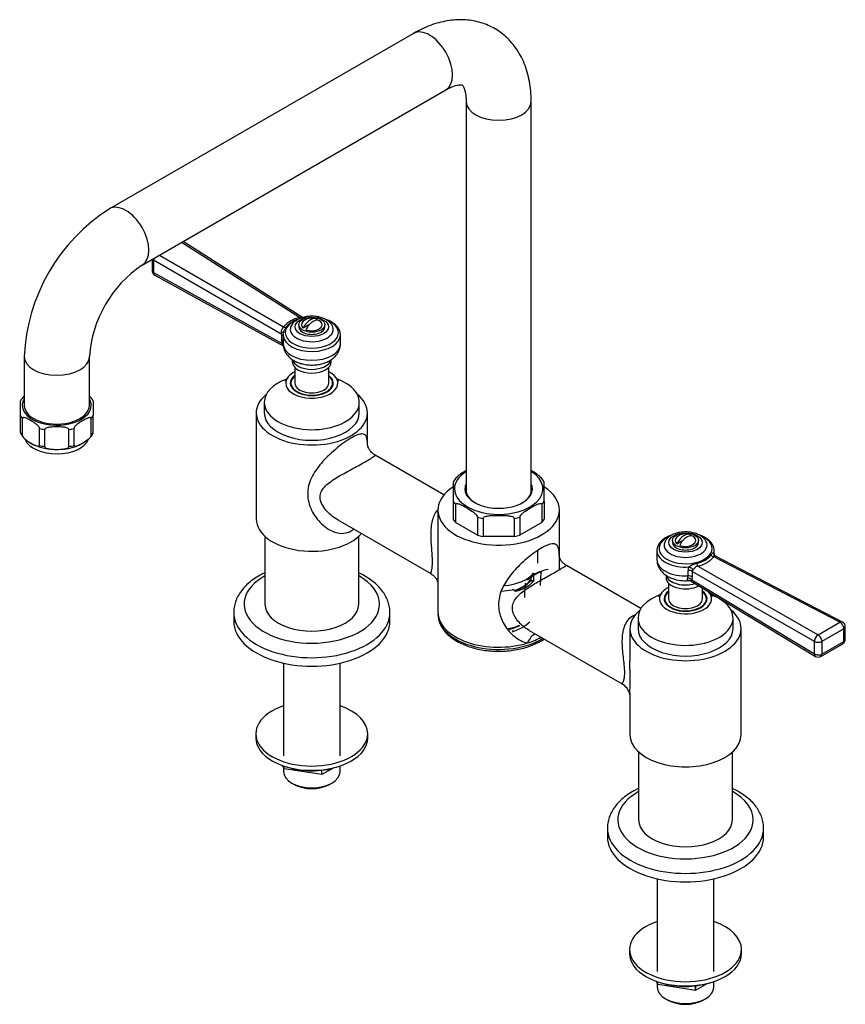
# Model space of a CAD drawing. Units: millimetres. Extents: x -342 to 1547, y 0 to 1181.
# Drawn here: x -342 to -25, y 6 to 385 of the extents above; entities that cross this region are included whole.
import ezdxf

# ---------------------------------------------------------------- set-up
doc = ezdxf.new("R2010")
doc.units = ezdxf.units.MM
for name, color, linetype in [('25642', 7, 'Continuous'), ('46425', 7, 'Continuous'), ('52442', 7, 'Continuous'), ('52443', 7, 'Continuous'), ('55139', 7, 'Continuous'), ('55292', 7, 'Continuous'), ('7155', 7, 'Continuous'), ('74968', 7, 'Continuous'), ('74971', 7, 'Continuous'), ('75142', 7, 'Continuous'), ('75151', 7, 'Continuous'), ('75153', 7, 'Continuous'), ('75305', 7, 'Continuous'), ('75353', 7, 'Continuous'), ('9619', 7, 'Continuous'), ('Défaut', 7, 'Continuous')]:
    doc.layers.add(name, color=color, linetype=linetype)

# ---------------------------------------------------------------- blocks, each defined once
blk = doc.blocks.new('SE2')
at = {"layer": '25642', "color": 7, "linetype": 'Continuous'}
for centre, start_param, end_param in [((-229.8, 244.29), 6.090137, 6.283185), ((-229.8, 244.29), 3.141593, 3.334641), ((-86.26, 161.42), 6.090137, 6.283185), ((-86.26, 161.42), 3.141593, 3.334641)]:
    blk.add_ellipse(centre, major_axis=(-8.15, 0), ratio=0.57735, start_param=start_param, end_param=end_param, dxfattribs=at)
at = {"layer": '46425', "color": 7, "linetype": 'Continuous'}
for p, q in [((-227.56, 269.47), (-227.83, 269.32)), ((-234.8, 267.56), (-234.8, 266.74)), ((-230.72, 267.64), (-233.11, 266.26)), ((-224.8, 266.74), (-224.8, 267.56)), ((-84.28, 186.44), (-84.01, 186.6)), ((-91.26, 184.69), (-91.26, 183.87)), ((-89.57, 183.39), (-87.18, 184.77)), ((-81.26, 183.87), (-81.26, 184.69))]:
    blk.add_line(p, q, dxfattribs=at)
for centre in [(-229.8, 265.11), (-86.26, 182.24)]:
    blk.add_arc(centre, 5, 70.586, 132.7057, dxfattribs=at)
for centre in [(-229.8, 267.56), (-86.26, 184.69)]:
    blk.add_ellipse(centre, major_axis=(-5, 0), ratio=0.57735, dxfattribs=at)
for centre, major_axis, start_param, end_param in [((-229.8, 267.56), (4, 0), 2.582603, 3.738374), ((-230.33, 265.42), (-2.47, -4.28), 3.008306, 4.845676), ((-229.27, 264.81), (-2.47, -4.28), 3.008306, 4.845676), ((-229.8, 267.56), (-4, 0), 0.974015, 3.738374), ((-229.8, 266.74), (-5, 0), 0, 3.141593), ((-86.26, 184.69), (4, 0), 2.582603, 3.738374), ((-86.79, 182.54), (-2.47, -4.28), 3.008306, 4.845676), ((-85.73, 181.93), (-2.47, -4.28), 3.008306, 4.845676), ((-86.26, 184.69), (-4, 0), 0.974015, 3.738374), ((-86.26, 183.87), (-5, 0), 0, 3.141593)]:
    blk.add_ellipse(centre, major_axis=major_axis, ratio=0.57735, start_param=start_param, end_param=end_param, dxfattribs=at)
at = {"layer": '52442', "color": 7, "linetype": 'Continuous'}
for p, q in [((-145.03, 171.33), (-145.03, 171.59)), ((-150.25, 151.91), (-149.88, 152.13))]:
    blk.add_line(p, q, dxfattribs=at)
for start, end in [(289.756, 290.5038), (290.6494, 294.8553)]:
    blk.add_arc((-154.34, 161.7), 10.58, start, end, dxfattribs=at)
for centre, major_axis, start_param, end_param in [((-158.03, 172.16), (-13, 0), 2.046518, 2.451331), ((-158.03, 172.16), (-13, 0), 2.487085, 2.792771), ((-158.03, 158.04), (-13, 0), 1.821435, 2.173969), ((-158.03, 156.4), (-11, 0), 1.896291, 2.356194)]:
    blk.add_ellipse(centre, major_axis=major_axis, ratio=0.57735, start_param=start_param, end_param=end_param, dxfattribs=at)
at = {"layer": '52443', "color": 7, "linetype": 'Continuous'}
blk.add_line((-143.03, 175.91), (-143.03, 180.82), dxfattribs=at)
blk.add_ellipse((-158.03, 175.91), major_axis=(-15, 0), ratio=0.57735, start_param=1.707533, end_param=2.695372, dxfattribs=at)
at = {"layer": '55139', "color": 7, "linetype": 'Continuous'}
for p, q in [((-234.52, 270.28), (-279.86, 299.18)), ((-233.4, 270.3), (-279.25, 299.53)), ((-291.17, 292.65), (-291.17, 288.4)), ((-290.55, 292.42), (-290.55, 287.57)), ((-241.37, 263.83), (-290.55, 292.42)), ((-288.24, 294.35), (-240.7, 266.71)), ((-290.55, 287.57), (-241.2, 260.39)), ((-290.13, 286.65), (-240.75, 259.45)), ((-241.37, 261.74), (-241.37, 263.83)), ((-241.2, 260.39), (-241.37, 261.74)), ((-240.8, 263.65), (-240.8, 260.24)), ((-218.8, 260.24), (-218.8, 263.65)), ((-237.3, 254.2), (-237.3, 253.27)), ((-222.3, 253.27), (-222.3, 254.2)), ((-97.26, 180.78), (-97.26, 177.36)), ((-26.94, 153.21), (-75.37, 178.39)), ((-75.26, 179.34), (-75.26, 180.78)), ((-25.98, 153.33), (-74.72, 178.67)), ((-81.55, 174.82), (-35.35, 148.35)), ((-93.76, 171.3), (-93.76, 170.4)), ((-85.43, 170.25), (-85.29, 171.04)), ((-85.29, 171.04), (-85.29, 173.13)), ((-83.67, 170.68), (-83.83, 169.54)), ((-36.76, 145.9), (-83.67, 172.78)), ((-83.67, 172.78), (-83.67, 170.68)), ((-84.14, 169.06), (-36.35, 140.13)), ((-83.83, 169.54), (-36.76, 141.04)), ((-35.35, 148.35), (-26.94, 153.21)), ((-24.9, 146.7), (-24.9, 151.55)), ((-25.48, 150.74), (-33.9, 145.88)), ((-25.48, 145.88), (-25.48, 150.74)), ((-36.76, 141.04), (-36.76, 145.9)), ((-34.32, 140.11), (-25.9, 144.97)), ((-33.9, 145.88), (-33.9, 141.02)), ((-33.9, 141.02), (-25.48, 145.88))]:
    blk.add_line(p, q, dxfattribs=at)
for centre, radius, start, end in [((-289.17, 288.4), 2, 180, 241.1594), ((-232.5, 259.65), 10.82, 100.7431, 139.2569), ((-232.22, 260.47), 9.64, 109.9973, 139.3835), ((-232.86, 264.69), 5.39, 117.5266, 148.3008), ((-248.66, 263.5), 7.29, 2.5725, 9.2822), ((-238.86, 261.3), 2.51, 201.1745, 220.1663), ((-83.94, 185.47), 9.82, 280.9822, 319.0178), ((-83.85, 185.95), 11.37, 281.7033, 318.2967), ((-87.46, 179.04), 12.16, 359.3221, 4.5807), ((-74.37, 179.56), 0.93, 178.5245, 248.3352), ((-82.46, 173.09), 2.83, 150.7355, 179.2404), ((-80.12, 168.03), 8.05, 104.0669, 126.746), ((-82.8, 172.72), 0.864, 128.9808, 176.173), ((-86.26, 184.07), 14.88, 253.6758, 276.9935), ((-26.9, 151.55), 2, 0, 62.5275), ((-26.9, 146.7), 2, 300, 0), ((-35.32, 141.84), 2, 238.8128, 300)]:
    blk.add_arc(centre, radius, start, end, dxfattribs=at)
for centre, major_axis, ratio, start_param, end_param in [((-289.17, 293.26), (2, 0), 0.57735, 3.581383, 3.950632), ((-289.17, 293.26), (1.01, 1.73), 0.54762, 1.977544, 2.357577), ((-289.17, 288.4), (2, 0), 0.57735, 3.141593, 3.950632), ((-289.17, 288.4), (0.96, 1.75), 0.563541, 2.34465, 3.141593), ((-229.8, 264.48), (10.2, 0), 0.57735, 2.122408, 6.283185), ((-229.8, 264.48), (10.2, 0), 0.57735, 0, 0.915974), ((-240.66, 268.32), (1.59, -1.21), 0.740118, 5.203953, 5.886767), ((-229.8, 265.79), (-8.25, 0), 0.57735, 0, 3.476663), ((-229.8, 265.79), (-8.25, 0), 0.57735, 5.965662, 6.283185), ((-229.8, 265.79), (-8.25, 0), 0.57735, -0.364778, -0.317524), ((-242.71, 264.56), (-2, 0.12), 0.119672, 3.041829, 4.044578), ((-242.75, 262.99), (-2, 0), 0.57735, 3.367466, 3.950632), ((-242.75, 260.9), (-2, 0), 0.57735, 3.367466, 3.950632), ((-229.8, 263.65), (11, 0), 0.57735, 3.141593, 3.205162), ((-229.8, 263.65), (11, 0), 0.57735, 3.205162, 6.283185), ((-229.8, 263.65), (11, 0), 0.57735, 0, 0.065251), ((-242.58, 259.55), (-1.94, -0.48), 0.37616, 3.477005, 3.833064), ((-229.8, 260.24), (11, 0), 0.57735, 3.141593, 6.283185), ((-229.8, 254.75), (7.5, 0), 0.57735, 3.311632, 6.114895), ((-229.8, 253.27), (7.5, 0), 0.57735, 3.141593, 6.283185), ((-86.26, 181.61), (10.2, 0), 0.57735, 2.229225, 6.283185), ((-86.26, 181.61), (10.2, 0), 0.57735, 0, 0.917494), ((-86.26, 182.91), (-8.25, 0), 0.57735, 5.959064, 6.283185), ((-86.26, 182.91), (-8.25, 0), 0.57735, 0, 3.465138), ((-86.26, 182.91), (-8.25, 0), 0.57735, -0.366746, -0.324121), ((-86.26, 180.78), (-11, 0), 0.57735, 0, 0.065251), ((-86.26, 180.78), (-11, 0), 0.57735, 0.065251, 1.6922), ((-75.41, 180.05), (-1.57, 1.23), 0.751375, 1.441279, 2.124094), ((-73.36, 179.87), (1.98, 0.26), 0.89455, 2.918518, 3.157981), ((-86.26, 180.78), (-11, 0), 0.57735, 3.020189, 3.205162), ((-86.26, 177.36), (-11, 0), 0.57735, 0, 1.659232), ((-84.69, 173.33), (1.69, -1.07), 0.459842, 0.988976, 1.991725), ((-81.59, 176.48), (0.51, -1.93), 0.326735, 4.964322, 5.647136), ((-86.26, 170.4), (7.5, 0), 0.57735, 3.141593, 5.464965), ((-86.26, 171.88), (7.5, 0), 0.57735, 3.305941, 5.226185), ((-85.11, 171.98), (2, 0), 0.57735, 0.761757, 1.659232), ((-85.11, 169.89), (2, 0), 0.57735, 0.761757, 1.659232), ((-85.28, 168.74), (1.9, -0.62), 0.73102, 0.971753, 1.881624), ((-26.9, 151.55), (-0.92, -1.77), 0.579044, 3.141593, 3.901161), ((-26.9, 151.55), (-1, 1.73), 0.57735, 3.926991, 5.525013), ((-26.9, 151.55), (-2, 0), 0.57735, 2.356194, 3.141593), ((-35.32, 146.69), (-0.99, -1.74), 0.606331, 3.925426, 5.495579), ((-35.32, 146.69), (1, -1.73), 0.57735, 0.785398, 2.38342), ((-35.32, 146.69), (2, 0), 0.57735, 3.903349, 5.497787), ((-26.9, 146.7), (-1, 1.73), 0.57735, 3.141593, 3.926991), ((-26.9, 146.7), (-2, 0), 0.57735, 2.356194, 3.141593), ((-35.32, 141.84), (1.04, 1.71), 0.590837, 2.368298, 3.141593), ((-35.32, 141.84), (2, 0), 0.57735, 3.903349, 5.497787), ((-35.32, 141.84), (-1, 1.73), 0.57735, 3.141593, 3.926991)]:
    blk.add_ellipse(centre, major_axis=major_axis, ratio=ratio, start_param=start_param, end_param=end_param, dxfattribs=at)
for centre in [(-229.8, 266.74), (-86.26, 183.87)]:
    blk.add_ellipse(centre, major_axis=(6.43, 0), ratio=0.57735, dxfattribs=at)
for points, knots in [([(-222.03, 267.38), (-222.29, 267.75), (-222.75, 268.39), (-223.84, 269.26), (-225.15, 269.97), (-226.7, 270.49), (-228.39, 270.79), (-230.13, 270.86), (-231.87, 270.7), (-233.49, 270.32), (-234.66, 269.85), (-235.2, 269.55), (-235.35, 269.47)], [0, 0, 0, 0, 0.095704, 0.197456, 0.305108, 0.415922, 0.526729, 0.637182, 0.747823, 0.85929, 0.965846, 1, 1, 1, 1]), ([(-234.52, 270.28), (-234.41, 270.28), (-234.32, 270.29), (-234.12, 270.3), (-234.03, 270.31), (-233.77, 270.33), (-233.63, 270.32), (-233.38, 270.27), (-233.28, 270.22), (-233.18, 270.16)], [0, 0, 0, 0, 0.125, 0.125, 0.25, 0.25, 0.5, 0.5, 0.6955723, 0.6955723, 0.6955723, 0.6955723]), ([(-218.88, 264.14), (-218.9, 264.4), (-218.95, 265.01), (-219.44, 266.06), (-220.26, 267.15), (-221.4, 268.13), (-222.82, 268.98), (-223.98, 269.45), (-224.63, 269.67), (-224.7, 269.69)], [0, 0, 0, 0, 0.0727281, 0.1993663, 0.3284379, 0.4618006, 0.5984421, 0.7363602, 0.7513409, 0.7513409, 0.7513409, 0.7513409]), ([(-241.46, 264.68), (-241.49, 264.88), (-241.48, 265.09), (-241.39, 265.48), (-241.3, 265.67), (-241.1, 266.01), (-240.98, 266.16), (-240.84, 266.38), (-240.8, 266.45), (-240.73, 266.58), (-240.71, 266.65), (-240.7, 266.71)], [0, 0, 0, 0, 0.25, 0.25, 0.5, 0.5, 0.75, 0.75, 0.875, 0.875, 1, 1, 1, 1]), ([(-239.54, 266.75), (-239.65, 266.6), (-239.76, 266.45), (-239.99, 266.12), (-240.1, 265.95), (-240.33, 265.58), (-240.44, 265.37), (-240.58, 265.04), (-240.62, 264.92), (-240.65, 264.8)], [0, 0, 0, 0, 0.25, 0.25, 0.5, 0.5, 0.75, 0.75, 0.8768511, 0.8768511, 0.8768511, 0.8768511]), ([(-240.76, 260.27), (-240.77, 260.01), (-240.8, 259.31), (-240.48, 258.05), (-239.85, 256.71), (-238.94, 255.5), (-237.77, 254.44), (-236.35, 253.54), (-234.68, 252.81), (-233.54, 252.53), (-232.87, 252.37)], [0, 0, 0, 0, 0.061266, 0.188035, 0.312378, 0.438221, 0.569181, 0.707772, 0.8538, 1, 1, 1, 1]), ([(-232.87, 252.37), (-232.85, 252.37), (-232.25, 252.2), (-230.85, 252.07), (-228.87, 252.05), (-226.88, 252.3), (-224.96, 252.8), (-223.22, 253.55), (-221.73, 254.51), (-220.55, 255.63), (-219.65, 256.89), (-219.07, 258.25), (-218.79, 259.43), (-218.83, 260.06), (-218.85, 260.26)], [0, 0, 0, 0, 0.002619, 0.105021, 0.20739, 0.310511, 0.415189, 0.522606, 0.620138, 0.712806, 0.800718, 0.885478, 0.968708, 1, 1, 1, 1]), ([(-91.38, 186.81), (-91.85, 186.66), (-92.86, 186.28), (-94.28, 185.52), (-95.55, 184.54), (-96.52, 183.39), (-97.1, 182.15), (-97.32, 181.06), (-97.22, 180.49), (-97.19, 180.29)], [0.200602, 0.200602, 0.200602, 0.200602, 0.3024351, 0.4330768, 0.5645249, 0.6958081, 0.8245226, 0.9484293, 1, 1, 1, 1]), ([(-78.49, 184.44), (-78.58, 184.61), (-78.84, 185.1), (-79.62, 185.87), (-80.77, 186.68), (-82.19, 187.32), (-83.8, 187.75), (-85.52, 187.97), (-87.27, 187.95), (-88.98, 187.7), (-90.6, 187.22), (-92.05, 186.51), (-93.21, 185.64), (-93.68, 184.99), (-93.91, 184.67)], [0, 0, 0, 0, 0.033432, 0.113757, 0.199068, 0.288546, 0.3794, 0.469984, 0.560404, 0.651207, 0.742904, 0.836233, 0.931496, 1, 1, 1, 1]), ([(-75.31, 181.26), (-75.37, 181.63), (-75.48, 182.33), (-76.06, 183.46), (-76.96, 184.52), (-78.17, 185.48), (-79.57, 186.24), (-80.59, 186.63), (-81.07, 186.79)], [0, 0, 0, 0, 0.0820125, 0.1815898, 0.2836503, 0.389058, 0.4966593, 0.5855063, 0.5855063, 0.5855063, 0.5855063]), ([(-76.53, 179.03), (-76.42, 179.18), (-76.31, 179.31), (-76.08, 179.55), (-75.96, 179.66), (-75.74, 179.84), (-75.62, 179.91), (-75.44, 180), (-75.37, 180.02), (-75.34, 180.01)], [0, 0, 0, 0, 0.25, 0.25, 0.5, 0.5, 0.75, 0.75, 1, 1, 1, 1]), ([(-74.7, 178.67), (-74.75, 178.69), (-74.8, 178.71), (-74.97, 178.72), (-75.09, 178.71), (-75.23, 178.63), (-75.27, 178.59), (-75.33, 178.5), (-75.35, 178.45), (-75.37, 178.39)], [0.3480423, 0.3480423, 0.3480423, 0.3480423, 0.5, 0.5, 0.75, 0.75, 0.875, 0.875, 1, 1, 1, 1]), ([(-97.22, 177.34), (-97.22, 176.97), (-97.22, 176.19), (-96.83, 174.87), (-96.13, 173.56), (-95.16, 172.38), (-93.94, 171.35), (-92.47, 170.5), (-91.23, 169.97), (-90.55, 169.81), (-90.44, 169.79)], [0, 0, 0, 0, 0.093253, 0.232336, 0.369651, 0.50954, 0.655838, 0.810836, 0.973483, 1, 1, 1, 1]), ([(-81.55, 174.82), (-81.65, 174.81), (-81.75, 174.8), (-81.94, 174.74), (-82.04, 174.7), (-82.29, 174.55), (-82.44, 174.41), (-82.72, 174.11), (-82.84, 173.95), (-83.1, 173.64), (-83.22, 173.51), (-83.35, 173.39)], [0, 0, 0, 0, 0.125, 0.125, 0.25, 0.25, 0.5, 0.5, 0.75, 0.75, 1, 1, 1, 1]), ([(-84.73, 169.27), (-84.83, 169.26), (-84.92, 169.25), (-85.08, 169.25), (-85.15, 169.26), (-85.33, 169.29), (-85.42, 169.35), (-85.51, 169.47), (-85.53, 169.52), (-85.55, 169.64), (-85.55, 169.7), (-85.54, 169.91), (-85.5, 170.07), (-85.43, 170.25)], [0, 0, 0, 0, 0.125, 0.125, 0.25, 0.25, 0.5, 0.5, 0.625, 0.625, 0.75, 0.75, 1, 1, 1, 1]), ([(-84.8, 169.26), (-84.81, 169.26), (-84.76, 169.26), (-84.58, 169.24), (-84.3, 169.18), (-84.18, 169.07), (-84.15, 169.04)], [0.1037681, 0.1037681, 0.1037681, 0.1037681, 0.2802413, 0.5369907, 0.919643, 1, 1, 1, 1]), ([(-83.83, 169.54), (-83.92, 169.43), (-83.98, 169.35), (-84.09, 169.2), (-84.12, 169.15), (-84.15, 169.08), (-84.16, 169.07), (-84.14, 169.06)], [0, 0, 0, 0, 0.25, 0.25, 0.5, 0.5, 0.69535, 0.69535, 0.69535, 0.69535])]:
    blk.add_open_spline(points, degree=3, knots=knots, dxfattribs=at)
for points in [[(-240.69, 264.56), (-240.81, 263.78), (-240.83, 263.32), (-240.75, 263.18)], [(-240.65, 264.8), (-240.69, 264.68), (-240.71, 264.55), (-240.72, 264.42)]]:
    blk.add_open_spline(points, degree=3, dxfattribs=at)
at = {"layer": '55292', "color": 7, "linetype": 'Continuous'}
for p, q in [((-259.8, 156.93), (-259.8, 153.66)), ((-199.8, 153.66), (-199.8, 156.93)), ((-116.26, 74.05), (-116.26, 70.79)), ((-56.26, 70.79), (-56.26, 74.05))]:
    blk.add_line(p, q, dxfattribs=at)
for centre, major_axis, start_param, end_param in [((-229.8, 160.19), (26, 0), 2.335479, 6.283185), ((-229.8, 160.19), (26, 0), 0, 0.806114), ((-229.8, 156.93), (-30, 0), 6.282607, 6.283185), ((-229.8, 156.93), (-30, 0), 0, 3.142282), ((-229.8, 153.66), (-30, 0), 0, 3.141593), ((-86.26, 77.32), (26, 0), 2.335479, 6.283185), ((-86.26, 77.32), (26, 0), 0, 0.806114), ((-86.26, 74.05), (-30, 0), 6.282607, 6.283185), ((-86.26, 74.05), (-30, 0), 0, 3.142282), ((-86.26, 70.79), (-30, 0), 0, 3.141593)]:
    blk.add_ellipse(centre, major_axis=major_axis, ratio=0.57735, start_param=start_param, end_param=end_param, dxfattribs=at)
for points, knots in [([(-247.83, 172.23), (-248.25, 172.04), (-249.53, 171.4), (-251.56, 170.22), (-253.77, 168.59), (-255.69, 166.79), (-257.27, 164.83), (-258.49, 162.76), (-259.32, 160.62), (-259.76, 158.62), (-259.77, 157.48), (-259.76, 156.94)], [0.7111978, 0.7111978, 0.7111978, 0.7111978, 0.7282108, 0.7647303, 0.8013705, 0.8379242, 0.8741017, 0.9095579, 0.9440431, 0.9775425, 1, 1, 1, 1]), ([(-199.84, 156.94), (-199.84, 157.49), (-199.85, 158.62), (-200.28, 160.56), (-201.04, 162.58), (-202.15, 164.54), (-203.58, 166.39), (-205.33, 168.15), (-207.38, 169.76), (-209.56, 171.13), (-211.09, 171.91), (-211.79, 172.23)], [0, 0, 0, 0, 0.0228802, 0.0552175, 0.0876771, 0.1206584, 0.1544287, 0.1890648, 0.2244456, 0.2603232, 0.2888815, 0.2888815, 0.2888815, 0.2888815]), ([(-104.29, 89.35), (-104.7, 89.16), (-105.99, 88.53), (-108.02, 87.34), (-110.23, 85.72), (-112.14, 83.91), (-113.73, 81.96), (-114.95, 79.88), (-115.78, 77.75), (-116.22, 75.75), (-116.22, 74.61), (-116.22, 74.06)], [0.7111978, 0.7111978, 0.7111978, 0.7111978, 0.7282108, 0.7647303, 0.8013705, 0.8379242, 0.8741017, 0.9095579, 0.9440431, 0.9775425, 1, 1, 1, 1]), ([(-56.3, 74.07), (-56.3, 74.62), (-56.31, 75.75), (-56.73, 77.69), (-57.5, 79.71), (-58.6, 81.66), (-60.03, 83.52), (-61.78, 85.27), (-63.84, 86.89), (-66.02, 88.25), (-67.54, 89.03), (-68.24, 89.36)], [0, 0, 0, 0, 0.0228802, 0.0552175, 0.0876771, 0.1206584, 0.1544287, 0.1890648, 0.2244456, 0.2603232, 0.2888815, 0.2888815, 0.2888815, 0.2888815])]:
    blk.add_open_spline(points, degree=3, knots=knots, dxfattribs=at)
at = {"layer": '7155', "color": 7, "linetype": 'Continuous'}
for p, q in [((-240.42, 96.92), (-241, 98.15)), ((-240.42, 96.92), (-240.42, 97.96)), ((-240.42, 96.92), (-240.4, 96.91)), ((-240.4, 96.91), (-240.4, 97.95)), ((-225.94, 94.67), (-240.4, 96.91)), ((-225.94, 94.67), (-225.94, 96.38)), ((-225.94, 94.67), (-225.9, 94.67)), ((-221.38, 97.29), (-225.9, 94.67)), ((-225.9, 94.67), (-225.9, 96.38)), ((-96.88, 14.05), (-97.45, 15.28)), ((-96.88, 14.05), (-96.88, 15.09)), ((-96.88, 14.05), (-96.85, 14.03)), ((-96.85, 14.03), (-96.85, 15.08)), ((-82.4, 11.79), (-96.85, 14.03)), ((-82.4, 11.79), (-82.4, 13.5)), ((-82.4, 11.79), (-82.36, 11.8)), ((-77.83, 14.41), (-82.36, 11.8)), ((-82.36, 11.8), (-82.36, 13.51))]:
    blk.add_line(p, q, dxfattribs=at)
for centre in [(-229.8, 107.12), (-86.26, 24.25)]:
    blk.add_ellipse(centre, major_axis=(19, 0), ratio=0.57735, start_param=4.191951, end_param=5.232827, dxfattribs=at)
at = {"layer": '74968', "color": 7, "linetype": 'Continuous'}
for p, q in [((-190.8, 379.47), (-307.47, 312.11)), ((-294.97, 290.46), (-178.3, 357.82)), ((-170.53, 353.33), (-170.53, 203.12)), ((-145.53, 203.12), (-145.53, 353.33)), ((-340.24, 255.35), (-340.24, 236.58)), ((-315.24, 236.58), (-315.24, 255.35))]:
    blk.add_line(p, q, dxfattribs=at)
for centre, radius, start, end in [((-269.25, 252.21), 71.06, 122.5399, 177.4601), ((-268.94, 252.02), 46.42, 124.1151, 175.8849)]:
    blk.add_arc(centre, radius, start, end, dxfattribs=at)
for centre, major_axis, start_param, end_param in [((-184.55, 368.64), (-6.25, 10.83), 3.141593, 6.283185), ((-158.03, 353.33), (12.5, 0), 3.144801, 6.283185), ((-158.03, 353.33), (12.5, 0), 0, 0.000233), ((-301.22, 301.28), (-6.25, 10.83), 3.14422, 6.283185), ((-301.22, 301.28), (-6.25, 10.83), 0, 0.001546), ((-327.74, 255.35), (-12.5, 0), 6.281812, 6.283185), ((-327.74, 255.35), (-12.5, 0), 0, 3.1392), ((-327.74, 236.58), (-12.5, 0), 0, 3.141593)]:
    blk.add_ellipse(centre, major_axis=major_axis, ratio=0.57735, start_param=start_param, end_param=end_param, dxfattribs=at)
for points, knots in [([(-145.53, 353.33), (-145.54, 354.12), (-145.57, 355.98), (-145.86, 359.27), (-146.53, 362.88), (-147.52, 366.35), (-148.84, 369.58), (-150.46, 372.54), (-152.35, 375.21), (-154.48, 377.56), (-156.83, 379.59), (-159.35, 381.28), (-162.04, 382.65), (-164.85, 383.68), (-167.76, 384.38), (-170.77, 384.75), (-173.85, 384.79), (-177.01, 384.5), (-180.21, 383.87), (-183.48, 382.91), (-186.7, 381.62), (-189.21, 380.37), (-190.48, 379.65), (-190.8, 379.47)], [0, 0, 0, 0, 0.030634, 0.086198, 0.141664, 0.196405, 0.249995, 0.302146, 0.352773, 0.401988, 0.450026, 0.497197, 0.543836, 0.590244, 0.636713, 0.683593, 0.731211, 0.779853, 0.829727, 0.880917, 0.933352, 0.985405, 1, 1, 1, 1]), ([(-178.3, 357.82), (-177.98, 358), (-177.2, 358.43), (-175.9, 359.03), (-174.61, 359.47), (-173.56, 359.7), (-172.78, 359.77), (-172.29, 359.74), (-172.06, 359.69), (-172.04, 359.67), (-172.05, 359.69), (-171.85, 359.48), (-171.58, 359.05), (-171.25, 358.33), (-170.93, 357.28), (-170.67, 355.9), (-170.55, 354.5), (-170.54, 353.65), (-170.53, 353.33)], [0, 0, 0, 0, 0.03233, 0.093053, 0.153426, 0.213916, 0.275245, 0.338914, 0.407606, 0.48707, 0.597514, 0.666122, 0.729132, 0.788459, 0.850854, 0.911648, 0.972194, 1, 1, 1, 1])]:
    blk.add_open_spline(points, degree=3, knots=knots, dxfattribs=at)
at = {"layer": '74971', "color": 7, "linetype": 'Continuous'}
for p, q in [((-341.74, 232.67), (-341.74, 238.28)), ((-313.74, 238.28), (-313.74, 232.67)), ((-341.74, 226.14), (-341.74, 232.67)), ((-340.92, 225), (-340.92, 231.53)), ((-314.56, 225), (-314.56, 231.53)), ((-313.74, 226.14), (-313.74, 232.67)), ((-334.35, 221.21), (-334.35, 227.74)), ((-332.38, 220.74), (-332.38, 227.27)), ((-323.1, 220.74), (-323.1, 227.27)), ((-321.12, 221.21), (-321.12, 227.74)), ((-341.74, 226.14), (-341.74, 225.89)), ((-313.74, 225.89), (-313.74, 226.14))]:
    blk.add_line(p, q, dxfattribs=at)
for centre, radius, start, end in [((-332.33, 232.66), 10.94, 136.3586, 149.2292), ((-322.8, 233.03), 10.44, 30.0493, 43.5737), ((-332.69, 231.13), 10.43, 209.9821, 251.3181), ((-326.48, 236.81), 17.09, 270.7338, 310.5783), ((-319.1, 228.39), 5.9, 309.2945, 335.0723), ((-327.9, 241.28), 21.62, 247.9083, 274.3533)]:
    blk.add_arc(centre, radius, start, end, dxfattribs=at)
for centre, major_axis, start_param, end_param in [((-327.74, 236.58), (13.25, 0), 2.803522, 6.283185), ((-327.74, 236.58), (13.25, 0), 0, 0.338071), ((-327.74, 235.35), (-14.75, 0), 0.320263, 0.465135), ((-327.74, 235.35), (14.75, 0), -0.465135, -0.320263), ((-327.74, 235.35), (-14.75, 0), 1.105662, 1.250533), ((-327.74, 235.35), (14.75, 0), -1.250533, -1.105662), ((-327.74, 228.82), (-14.75, 0), 0.320263, 0.465135), ((-327.74, 225.14), (-12.5, 0), 0.242065, 2.917775), ((-327.74, 228.82), (14.75, 0), -0.465135, -0.320263), ((-327.74, 228.82), (-14.75, 0), 1.105662, 1.250533), ((-327.74, 228.82), (14.75, 0), -1.250533, -1.105662)]:
    blk.add_ellipse(centre, major_axis=major_axis, ratio=0.57735, start_param=start_param, end_param=end_param, dxfattribs=at)
for points in [[(-334.35, 227.74), (-334.35, 227.92), (-334.46, 228.13), (-334.7, 228.48), (-334.84, 228.64), (-335.26, 229.07), (-335.56, 229.31), (-336.45, 229.98), (-337.04, 230.35), (-338.24, 231.04), (-338.84, 231.36), (-339.73, 231.72), (-340.02, 231.82), (-340.44, 231.87), (-340.58, 231.87), (-340.82, 231.8), (-340.92, 231.7), (-340.92, 231.53)], [(-314.56, 231.53), (-314.56, 231.71), (-314.66, 231.8), (-314.9, 231.87), (-315.04, 231.87), (-315.46, 231.81), (-315.76, 231.71), (-316.65, 231.36), (-317.24, 231.04), (-318.44, 230.35), (-319.04, 229.98), (-319.93, 229.31), (-320.22, 229.06), (-320.64, 228.63), (-320.78, 228.48), (-321.02, 228.13), (-321.12, 227.91), (-321.12, 227.74)], [(-323.1, 227.27), (-323.1, 227.44), (-323.25, 227.6), (-323.59, 227.81), (-323.78, 227.89), (-324.38, 228.07), (-324.8, 228.15), (-326.05, 228.3), (-326.9, 228.33), (-328.59, 228.33), (-329.44, 228.3), (-330.69, 228.14), (-331.11, 228.07), (-331.7, 227.88), (-331.9, 227.81), (-332.23, 227.59), (-332.38, 227.44), (-332.38, 227.27)], [(-340.92, 225), (-340.92, 224.82), (-340.81, 224.61), (-340.57, 224.25), (-340.44, 224.1), (-340.01, 223.67), (-339.72, 223.43), (-338.83, 222.75), (-338.23, 222.39), (-337.05, 221.7), (-336.45, 221.38), (-335.56, 221.03), (-335.26, 220.92), (-334.84, 220.87), (-334.7, 220.87), (-334.46, 220.94), (-334.35, 221.03), (-334.35, 221.21)], [(-321.12, 221.21), (-321.12, 221.03), (-321.01, 220.94), (-320.77, 220.87), (-320.64, 220.87), (-320.22, 220.92), (-319.92, 221.02), (-319.03, 221.38), (-318.43, 221.7), (-317.25, 222.38), (-316.65, 222.75), (-315.76, 223.42), (-315.46, 223.67), (-315.04, 224.1), (-314.9, 224.25), (-314.66, 224.61), (-314.56, 224.82), (-314.56, 225)], [(-332.38, 220.74), (-332.38, 220.56), (-332.23, 220.41), (-331.89, 220.19), (-331.69, 220.12), (-331.1, 219.93), (-330.68, 219.86), (-329.42, 219.7), (-328.58, 219.67), (-326.9, 219.67), (-326.06, 219.7), (-324.8, 219.86), (-324.38, 219.93), (-323.78, 220.12), (-323.59, 220.19), (-323.25, 220.41), (-323.1, 220.56), (-323.1, 220.74)]]:
    blk.add_open_spline(points, degree=3, knots=[0, 0, 0, 0, 0.0625, 0.0625, 0.125, 0.125, 0.25, 0.25, 0.5, 0.5, 0.75, 0.75, 0.875, 0.875, 0.9375, 0.9375, 1, 1, 1, 1], dxfattribs=at)
at = {"layer": '75142', "color": 7, "linetype": 'Continuous'}
for p, q in [((-251.15, 233.68), (-251.15, 192.85)), ((-208.45, 221.71), (-208.45, 233.68)), ((-179.07, 202.17), (-205.41, 217.38)), ((-181.38, 196.32), (-181.38, 173.73)), ((-134.68, 178.3), (-134.68, 196.32)), ((-219.76, 192.53), (-184.06, 171.92)), ((-103.41, 158.49), (-131.98, 174.99)), ((-181.38, 173.73), (-181.38, 157.13)), ((-143.77, 171.76), (-145.73, 170.45)), ((-144.5, 168.87), (-144.5, 171.27)), ((-141.72, 172.77), (-143.77, 171.76)), ((-141.99, 167.42), (-141.76, 172.42)), ((-145.82, 169.16), (-145.82, 169.85)), ((-145.3, 169.33), (-145.3, 169.2)), ((-145.3, 169.33), (-144.71, 168.99)), ((-145.3, 169.2), (-144.71, 168.99)), ((-151.42, 165.11), (-152.02, 165.46)), ((-181.34, 156.3), (-181.24, 155.37)), ((-152.35, 149.81), (-152.89, 149.76)), ((-152.74, 149.58), (-152.35, 149.81)), ((-146.33, 150.13), (-110.66, 129.54)), ((-107.61, 150.8), (-107.61, 138.4)), ((-64.91, 109.98), (-64.91, 150.8)), ((-107.61, 125.98), (-107.61, 109.98))]:
    blk.add_line(p, q, dxfattribs=at)
for centre, radius, start, end in [((-137.95, 172.17), 3.81, 171.349, 176.3566), ((-138.55, 166.62), 6.91, 94.3063, 117.2534), ((-154.96, 177.33), 12.31, 284.3393, 313.1927), ((-111.46, 163.48), 36.64, 173.6696, 181.177), ((-145.61, 167.42), 2.29, 159.2965, 178.1269), ((-156.28, 163.89), 14.61, 285.6322, 314.3678), ((-147.41, 157.41), 12.69, 295.2429, 302.7811), ((-113.46, 124.26), 5.94, 12.3913, 62.0039)]:
    blk.add_arc(centre, radius, start, end, dxfattribs=at)
for centre, major_axis, ratio, start_param, end_param in [((-229.8, 233.68), (21.35, 0), 0.57735, 2.532435, 6.283185), ((-229.8, 233.68), (21.35, 0), 0.57735, 0, 0.609158), ((-158.03, 196.32), (23.35, 0), 0.57735, 2.426613, 6.283185), ((-158.03, 196.32), (23.35, 0), 0.57735, 0, 0.716061), ((-229.8, 192.85), (-21.35, 0), 0.57735, 0, 2.675703), ((-158.03, 172.81), (-13.25, 0), 0.57735, -3.539059, -3.433277), ((-143.72, 165.2), (4.17, 7.23), 0.57735, 0.438998, 1.131798), ((-158.03, 172.81), (14.87, 0), 0.57735, 5.172767, 5.822807), ((-158.03, 172.13), (13.25, 0), 0.57735, -0.513684, -0.397466), ((-143.89, 170.15), (-2, 0), 0.57735, 0.267639, 0.785398), ((-158.03, 172.81), (13.25, 0), 0.57735, 4.790455, 5.109855), ((-153.43, 164.64), (2, 0), 0.57735, 0.785398, 1.303157), ((-158.03, 157.13), (23.35, 0), 0.57735, 3.141593, 5.208552), ((-158.03, 156.2), (23.25, 0), 0.57735, 3.203496, 5.534104), ((-86.26, 150.8), (21.35, 0), 0.57735, 2.532435, 6.283185), ((-86.26, 150.8), (21.35, 0), 0.57735, 0, 0.609158), ((-143.35, 141.47), (-0.59, -7.48), 0.582484, 3.414246, 4.224595), ((-158.03, 157.13), (23.35, 0), 0.57735, 5.208552, 5.485197), ((-86.26, 109.98), (-21.35, 0), 0.57735, 0, 3.141593)]:
    blk.add_ellipse(centre, major_axis=major_axis, ratio=ratio, start_param=start_param, end_param=end_param, dxfattribs=at)
for points, knots in [([(-208.45, 221.37), (-208.46, 222.69), (-208.52, 223.71), (-209.07, 225.19), (-209.58, 225.63), (-211.01, 225.59), (-211.59, 225.47), (-213.01, 224.93), (-213.85, 224.52), (-215.7, 223.44), (-216.72, 222.77), (-218.74, 221.31), (-219.78, 220.49), (-221.74, 218.83), (-222.68, 217.97), (-224.48, 216.21), (-225.34, 215.3), (-227.68, 212.56), (-228.99, 210.68), (-230.86, 206.74), (-231.39, 204.67), (-231.37, 200.44), (-230.82, 198.28), (-228.92, 194.35), (-227.59, 192.53), (-225.23, 190.29), (-224.37, 189.61), (-222.57, 188.49), (-221.62, 188.05), (-219.62, 187.47), (-218.6, 187.34), (-216.57, 187.52), (-215.57, 187.83), (-214.33, 188.56), (-214.01, 188.79), (-213.71, 189.03)], [0.0654821, 0.0654821, 0.0654821, 0.0654821, 0.125, 0.125, 0.1875, 0.1875, 0.21875, 0.21875, 0.25, 0.25, 0.28125, 0.28125, 0.3125, 0.3125, 0.34375, 0.34375, 0.375, 0.375, 0.4375, 0.4375, 0.5, 0.5, 0.5625, 0.5625, 0.625, 0.625, 0.65625, 0.65625, 0.6875, 0.6875, 0.71875, 0.71875, 0.75, 0.75, 0.7611551, 0.7611551, 0.7611551, 0.7611551]), ([(-205.4, 217.38), (-205.87, 217.69), (-206.63, 218.2), (-207.55, 219.31), (-208.1, 220.32), (-208.36, 221.1), (-208.45, 221.59), (-208.46, 221.7), (-208.46, 221.71), (-208.46, 221.71)], [0, 0, 0, 0, 0.1617021, 0.3179882, 0.4571416, 0.5802683, 0.6936222, 0.8075117, 0.8101403, 0.8101403, 0.8101403, 0.8101403]), ([(-219.75, 192.53), (-219.78, 192.54), (-219.81, 192.56), (-220.68, 193.07), (-221.49, 193.63), (-223.01, 194.87), (-223.73, 195.56), (-224.99, 197.03), (-225.54, 197.82), (-226.36, 199.51), (-226.61, 200.4), (-226.65, 202.11), (-226.43, 202.93), (-225.65, 204.41), (-225.11, 205.06), (-223.87, 206.28), (-223.16, 206.84), (-221.65, 207.91), (-220.85, 208.43), (-218.33, 209.95), (-216.53, 210.93), (-213.77, 212.42), (-212.84, 212.92), (-211.09, 213.88), (-210.24, 214.36), (-208.75, 215.22), (-208.09, 215.61), (-207.01, 216.28), (-206.6, 216.55), (-205.66, 217.19), (-205.43, 217.4), (-205.4, 217.38)], [0.3739844, 0.3739844, 0.3739844, 0.3739844, 0.375, 0.375, 0.40625, 0.40625, 0.4375, 0.4375, 0.46875, 0.46875, 0.5, 0.5, 0.53125, 0.53125, 0.5625, 0.5625, 0.59375, 0.59375, 0.625, 0.625, 0.6875, 0.6875, 0.71875, 0.71875, 0.75, 0.75, 0.78125, 0.78125, 0.8125, 0.8125, 0.8735678, 0.8735678, 0.8735678, 0.8735678]), ([(-181.5, 196.42), (-181.52, 196.4), (-181.55, 196.37), (-182.05, 195.78), (-182.46, 195.14), (-183.46, 193.02), (-183.81, 191.46), (-184.17, 188.11), (-184.16, 186.37), (-184.03, 183.69), (-183.96, 182.79), (-183.82, 181), (-183.75, 180.1), (-183.63, 178.37), (-183.59, 177.54), (-183.57, 176.01), (-183.6, 175.33), (-183.75, 173.66), (-183.93, 172.97), (-184.13, 172.17), (-184.17, 171.98), (-184.09, 171.93)], [0.5296517, 0.5296517, 0.5296517, 0.5296517, 0.53125, 0.53125, 0.5625, 0.5625, 0.625, 0.625, 0.6875, 0.6875, 0.71875, 0.71875, 0.75, 0.75, 0.78125, 0.78125, 0.8125, 0.8125, 0.875, 0.875, 0.9293437, 0.9293437, 0.9293437, 0.9293437]), ([(-134.68, 173.59), (-134.68, 174.5), (-134.68, 175.36), (-134.69, 177.79), (-134.7, 179.15), (-134.92, 181.32), (-135.12, 182.14), (-135.74, 182.95), (-136, 183.15), (-136.65, 183.39), (-137.05, 183.43), (-138.5, 183.25), (-139.83, 182.74), (-142.3, 181.32), (-143.18, 180.75), (-144.96, 179.5), (-145.87, 178.8), (-148.54, 176.6), (-150.24, 175), (-153.21, 171.74), (-154.52, 170.04), (-156.59, 166.57), (-157.36, 164.76), (-158.16, 161.04), (-158.17, 159.12), (-157.43, 155.41), (-156.68, 153.61), (-154.64, 150.35), (-153.35, 148.88), (-150.39, 146.53), (-148.7, 145.64), (-146.92, 145.27)], [0.2195441, 0.2195441, 0.2195441, 0.2195441, 0.25, 0.25, 0.3125, 0.3125, 0.375, 0.375, 0.40625, 0.40625, 0.4375, 0.4375, 0.5, 0.5, 0.53125, 0.53125, 0.5625, 0.5625, 0.625, 0.625, 0.6875, 0.6875, 0.75, 0.75, 0.8125, 0.8125, 0.875, 0.875, 0.9375, 0.9375, 1, 1, 1, 1]), ([(-131.96, 175.02), (-132.31, 175.22), (-132.99, 175.63), (-133.86, 176.6), (-134.42, 177.54), (-134.68, 178.22), (-134.75, 178.54), (-134.76, 178.6), (-134.76, 178.6)], [0, 0, 0, 0, 0.0784598, 0.1812274, 0.2716521, 0.3500111, 0.4224519, 0.4710762, 0.4710762, 0.4710762, 0.4710762]), ([(-146.32, 150.13), (-147.58, 150.85), (-148.75, 151.74), (-150.36, 153.35), (-150.9, 153.97), (-151.81, 155.31), (-152.19, 156.03), (-152.69, 157.49), (-152.81, 158.24), (-152.74, 159.72), (-152.55, 160.41), (-151.92, 161.73), (-151.49, 162.34), (-150.51, 163.47), (-149.96, 164), (-148.14, 165.52), (-146.74, 166.46), (-143.78, 168.3), (-142.21, 169.19), (-139.08, 170.96), (-137.57, 171.8), (-134.99, 173.29), (-133.99, 173.9), (-132.65, 174.71), (-132.27, 174.94), (-132.04, 175), (-132, 175), (-131.98, 174.99)], [0.0703837, 0.0703837, 0.0703837, 0.0703837, 0.125, 0.125, 0.15625, 0.15625, 0.1875, 0.1875, 0.21875, 0.21875, 0.25, 0.25, 0.28125, 0.28125, 0.3125, 0.3125, 0.375, 0.375, 0.4375, 0.4375, 0.5, 0.5, 0.5625, 0.5625, 0.625, 0.625, 0.6418425, 0.6418425, 0.6418425, 0.6418425]), ([(-184.08, 171.91), (-183.65, 171.64), (-182.93, 171.16), (-182.07, 170.13), (-181.58, 169.23), (-181.36, 168.6), (-181.31, 168.36), (-181.31, 168.32), (-181.31, 168.32)], [0, 0, 0, 0, 0.0869854, 0.1768797, 0.255136, 0.3234506, 0.3877688, 0.4187001, 0.4187001, 0.4187001, 0.4187001]), ([(-145.73, 170.45), (-146.07, 170.21), (-146.4, 169.96), (-146.77, 169.59), (-146.86, 169.48), (-146.95, 169.38)], [0, 0, 0, 0, 0.5, 0.5, 0.6797957, 0.6797957, 0.6797957, 0.6797957]), ([(-145.82, 169.16), (-145.77, 169.19), (-145.71, 169.2), (-145.54, 169.22), (-145.44, 169.21), (-145.3, 169.2)], [0, 0, 0, 0, 0.5, 0.5, 1, 1, 1, 1]), ([(-181.22, 155.56), (-181.18, 155.12), (-181.1, 154.19), (-180.56, 152.59), (-179.66, 150.92), (-178.43, 149.32), (-176.88, 147.83), (-175.03, 146.47), (-172.91, 145.26), (-170.56, 144.23), (-168.01, 143.38), (-165.32, 142.73), (-162.52, 142.29), (-159.65, 142.07), (-156.76, 142.06), (-153.88, 142.26), (-151.07, 142.67), (-148.36, 143.29), (-145.81, 144.11), (-143.65, 145.03), (-142.52, 145.64), (-142, 145.93)], [0, 0, 0, 0, 0.034366, 0.085666, 0.137522, 0.190427, 0.244461, 0.299359, 0.354728, 0.410235, 0.465678, 0.521013, 0.576248, 0.631413, 0.686548, 0.741698, 0.796896, 0.852187, 0.90762, 0.963234, 1, 1, 1, 1]), ([(-105.45, 156.06), (-105.85, 155.93), (-106.23, 155.76), (-107.33, 155.14), (-107.99, 154.57), (-109.06, 153.21), (-109.46, 152.44), (-110.41, 149.9), (-110.64, 147.99), (-110.68, 145.02), (-110.64, 144.02), (-110.49, 141.99), (-110.38, 140.95), (-110.14, 138.89), (-110.01, 137.85), (-109.81, 135.8), (-109.73, 134.81), (-109.73, 133.09), (-109.79, 132.36), (-109.99, 131.21), (-110.11, 130.8), (-110.35, 130.16), (-110.47, 129.94), (-110.62, 129.65), (-110.67, 129.57), (-110.67, 129.54), (-110.67, 129.54), (-110.66, 129.54)], [0.2348341, 0.2348341, 0.2348341, 0.2348341, 0.25, 0.25, 0.28125, 0.28125, 0.3125, 0.3125, 0.375, 0.375, 0.40625, 0.40625, 0.4375, 0.4375, 0.46875, 0.46875, 0.5, 0.5, 0.53125, 0.53125, 0.5625, 0.5625, 0.59375, 0.59375, 0.625, 0.625, 0.628344, 0.628344, 0.628344, 0.628344]), ([(-107.61, 125.85), (-107.61, 127.28), (-107.55, 129.06), (-107.55, 133.29), (-107.61, 135.73), (-107.61, 138.29), (-107.61, 138.34), (-107.61, 138.39)], [0.4380465, 0.4380465, 0.4380465, 0.4380465, 0.5, 0.5, 0.5625, 0.5625, 0.5637564, 0.5637564, 0.5637564, 0.5637564]), ([(-107.61, 125.39), (-107.61, 125.53), (-107.61, 125.67), (-107.61, 125.82), (-107.61, 125.84), (-107.61, 125.85)], [0.431204177, 0.431204177, 0.431204177, 0.431204177, 0.4375, 0.4375, 0.43804648, 0.43804648, 0.43804648, 0.43804648])]:
    blk.add_open_spline(points, degree=3, knots=knots, dxfattribs=at)
at = {"layer": '75151', "color": 7, "linetype": 'Continuous'}
for p, q in [((-248.05, 237.76), (-248.05, 233.68)), ((-211.55, 233.68), (-211.55, 237.76)), ((-104.51, 154.88), (-104.51, 150.8)), ((-68.01, 150.8), (-68.01, 154.88))]:
    blk.add_line(p, q, dxfattribs=at)
for centre, major_axis, start_param, end_param in [((-229.8, 237.76), (-18.25, 0), 5.276129, 6.283185), ((-229.8, 237.76), (-18.25, 0), 0, 4.146073), ((-229.8, 245.11), (-10, 0), 5.419973, 6.283185), ((-229.8, 245.11), (-10, 0), 0, 4.004805), ((-229.8, 245.11), (-8.25, 0), 5.619746, 6.283185), ((-229.8, 245.11), (-8.25, 0), 0, 3.805032), ((-229.8, 233.68), (-18.25, 0), 0, 3.141593), ((-86.26, 162.23), (-10, 0), 5.419973, 6.283185), ((-86.26, 154.88), (-18.25, 0), 5.28825, 6.283185), ((-86.26, 154.88), (-18.25, 0), 0, 4.135892), ((-86.26, 162.23), (-10, 0), 0, 3.654498), ((-86.26, 162.23), (-8.25, 0), 5.619746, 6.283185), ((-86.26, 162.23), (-8.25, 0), 0, 3.805032), ((-86.26, 150.8), (-18.25, 0), 0, 3.141593)]:
    blk.add_ellipse(centre, major_axis=major_axis, ratio=0.57735, start_param=start_param, end_param=end_param, dxfattribs=at)
for points, knots in [([(-239.14, 247.21), (-239.3, 246.97), (-239.6, 246.52), (-240, 246.11), (-240.14, 245.98), (-240.15, 245.98), (-240.15, 245.98)], [0, 0, 0, 0, 0.0385666, 0.0867555, 0.13054, 0.1378865, 0.1378865, 0.1378865, 0.1378865]), ([(-219.46, 245.98), (-219.46, 245.98), (-219.51, 246.01), (-219.78, 246.27), (-220.17, 246.71), (-220.4, 247.1), (-220.47, 247.21)], [0.8622718, 0.8622718, 0.8622718, 0.8622718, 0.8877816, 0.9340142, 0.9842156, 1, 1, 1, 1]), ([(-95.59, 164.34), (-95.64, 164.26), (-95.86, 163.88), (-96.25, 163.44), (-96.55, 163.15), (-96.61, 163.1), (-96.61, 163.1)], [0, 0, 0, 0, 0.0143577, 0.0781209, 0.1353937, 0.172822, 0.172822, 0.172822, 0.172822]), ([(-75.92, 163.1), (-75.92, 163.1), (-75.92, 163.11), (-76.06, 163.22), (-76.46, 163.63), (-76.76, 164.08), (-76.92, 164.32)], [0.3078565, 0.3078565, 0.3078565, 0.3078565, 0.3322262, 0.5579313, 0.8003782, 1, 1, 1, 1])]:
    blk.add_open_spline(points, degree=3, knots=knots, dxfattribs=at)
at = {"layer": '75153', "color": 7, "linetype": 'Continuous'}
for p, q in [((-247.8, 186.22), (-247.8, 160.19)), ((-211.8, 160.19), (-211.8, 186.22)), ((-240.65, 137.51), (-240.65, 101.86)), ((-218.95, 101.86), (-218.95, 137.51)), ((-104.26, 103.35), (-104.26, 77.32)), ((-68.26, 77.32), (-68.26, 103.35)), ((-240.65, 97.42), (-240.65, 95.85)), ((-218.95, 95.85), (-218.95, 98.04)), ((-237.48, 91.42), (-236.63, 90.93)), ((-222.98, 90.93), (-222.13, 91.42)), ((-97.11, 54.64), (-97.11, 18.99)), ((-75.41, 18.99), (-75.41, 54.64)), ((-75.41, 12.98), (-75.41, 15.16)), ((-97.11, 14.54), (-97.11, 12.98)), ((-93.93, 8.55), (-93.09, 8.06)), ((-79.44, 8.06), (-78.59, 8.55))]:
    blk.add_line(p, q, dxfattribs=at)
for centre, major_axis, start_param, end_param in [((-229.8, 160.19), (-18, 0), 0, 3.141593), ((-229.8, 95.85), (10.85, 0), 3.141593, 6.283185), ((-229.8, 94.87), (-9.65, 0), 0.785398, 2.356194), ((-86.26, 77.32), (-18, 0), 0, 3.141593), ((-86.26, 12.98), (10.85, 0), 3.141593, 6.283185), ((-86.26, 12), (-9.65, 0), 0.785398, 2.356194)]:
    blk.add_ellipse(centre, major_axis=major_axis, ratio=0.57735, start_param=start_param, end_param=end_param, dxfattribs=at)
at = {"layer": '75305', "color": 7, "linetype": 'Continuous'}
for p, q in [((-175.53, 206.99), (-175.53, 199.8)), ((-140.53, 199.8), (-140.53, 206.99)), ((-175.53, 199.8), (-175.53, 192.86)), ((-174.65, 198.57), (-174.65, 191.63)), ((-141.42, 198.57), (-141.42, 191.63)), ((-140.53, 199.8), (-140.53, 192.86)), ((-166.16, 193.67), (-166.16, 186.73)), ((-164.03, 193.16), (-164.03, 186.22)), ((-152.03, 193.16), (-152.03, 186.22)), ((-149.9, 193.67), (-149.9, 186.73)), ((-166.16, 186.73), (-174.65, 191.63)), ((-141.42, 191.63), (-149.9, 186.73)), ((-152.03, 186.22), (-164.03, 186.22))]:
    blk.add_line(p, q, dxfattribs=at)
for centre, radius, start, end in [((-169.12, 203.76), 7.15, 132.6647, 153.399), ((-146.63, 203.99), 6.77, 26.2037, 47.9559)]:
    blk.add_arc(centre, radius, start, end, dxfattribs=at)
for centre, major_axis, start_param, end_param in [((-158.03, 204.49), (-17, 0), 5.53849, 6.283185), ((-158.03, 204.49), (-17, 0), 0, 3.886288), ((-158.03, 204.24), (12.65, 0), 2.987442, 3.926991), ((-158.03, 204.49), (-12.95, 0), 6.018791, 6.283185), ((-158.03, 204.49), (-12.95, 0), 0, 3.405987), ((-158.03, 204.24), (12.65, 0), 0, 0.154151), ((-158.03, 202.36), (-12.65, 0), -0.154151, -0.128922), ((-158.03, 204.24), (12.65, 0), 5.497787, 6.283185), ((-158.03, 202.36), (-12.65, 0), 3.270514, 3.295743), ((-158.03, 203.26), (-18.5, 0), 0.330297, 0.455101), ((-158.03, 203.26), (18.5, 0), -0.455101, -0.330297), ((-158.03, 203.26), (-18.5, 0), 1.115696, 1.240499), ((-158.03, 203.26), (18.5, 0), -1.240499, -1.115696), ((-158.03, 196.32), (-18.5, 0), 0.330297, 0.455101), ((-158.03, 196.32), (18.5, 0), -0.455101, -0.330297), ((-158.03, 196.32), (-18.5, 0), 1.115696, 1.240499), ((-158.03, 196.32), (18.5, 0), -1.240499, -1.115696)]:
    blk.add_ellipse(centre, major_axis=major_axis, ratio=0.57735, start_param=start_param, end_param=end_param, dxfattribs=at)
for points, knots in [([(-170.53, 211.49), (-171.25, 211.07), (-171.98, 210.63), (-173.07, 209.86), (-173.45, 209.57), (-173.87, 209.17), (-173.93, 209.11), (-173.99, 209.05)], [0.5134589, 0.5134589, 0.5134589, 0.5134589, 0.75, 0.75, 0.875, 0.875, 0.895849, 0.895849, 0.895849, 0.895849]), ([(-142.07, 209.05), (-142.13, 209.11), (-142.2, 209.17), (-142.63, 209.58), (-143, 209.86), (-144.09, 210.64), (-144.81, 211.07), (-145.53, 211.49)], [0.1029097, 0.1029097, 0.1029097, 0.1029097, 0.125, 0.125, 0.25, 0.25, 0.4859782, 0.4859782, 0.4859782, 0.4859782]), ([(-174.65, 198.57), (-174.65, 198.79), (-174.49, 198.88), (-174.17, 198.93), (-173.99, 198.91), (-173.44, 198.79), (-173.06, 198.64), (-171.93, 198.13), (-171.17, 197.71), (-169.64, 196.83), (-168.88, 196.37), (-167.74, 195.57), (-167.37, 195.28), (-166.82, 194.77), (-166.64, 194.58), (-166.32, 194.16), (-166.16, 193.89), (-166.16, 193.67)], [0, 0, 0, 0, 0.0625, 0.0625, 0.125, 0.125, 0.25, 0.25, 0.5, 0.5, 0.75, 0.75, 0.875, 0.875, 0.9375, 0.9375, 1, 1, 1, 1]), ([(-149.9, 193.67), (-149.9, 193.89), (-149.74, 194.16), (-149.42, 194.59), (-149.24, 194.78), (-148.69, 195.29), (-148.32, 195.57), (-147.18, 196.38), (-146.42, 196.83), (-144.89, 197.71), (-144.13, 198.14), (-143, 198.64), (-142.62, 198.79), (-142.07, 198.91), (-141.89, 198.93), (-141.57, 198.87), (-141.42, 198.79), (-141.42, 198.57)], [0, 0, 0, 0, 0.0625, 0.0625, 0.125, 0.125, 0.25, 0.25, 0.5, 0.5, 0.75, 0.75, 0.875, 0.875, 0.9375, 0.9375, 1, 1, 1, 1]), ([(-164.03, 193.16), (-164.03, 193.38), (-163.81, 193.56), (-163.35, 193.8), (-163.09, 193.88), (-162.32, 194.08), (-161.79, 194.15), (-160.19, 194.3), (-159.11, 194.31), (-156.95, 194.31), (-155.87, 194.3), (-154.27, 194.15), (-153.73, 194.08), (-152.96, 193.88), (-152.71, 193.8), (-152.26, 193.56), (-152.03, 193.38), (-152.03, 193.16)], [0, 0, 0, 0, 0.0625, 0.0625, 0.125, 0.125, 0.25, 0.25, 0.5, 0.5, 0.75, 0.75, 0.875, 0.875, 0.9375, 0.9375, 1, 1, 1, 1])]:
    blk.add_open_spline(points, degree=3, knots=knots, dxfattribs=at)
at = {"layer": '75353', "color": 7, "linetype": 'Continuous'}
for p, q in [((-236.3, 251.11), (-236.3, 245.11)), ((-223.3, 245.11), (-223.3, 251.11)), ((-237.8, 245.11), (-237.8, 244.29)), ((-221.8, 244.29), (-221.8, 245.11)), ((-92.76, 168.24), (-92.76, 162.23)), ((-79.76, 162.23), (-79.76, 166.41)), ((-94.26, 162.23), (-94.26, 161.42)), ((-78.26, 161.42), (-78.26, 162.23))]:
    blk.add_line(p, q, dxfattribs=at)
for centre, major_axis, start_param, end_param in [((-229.8, 245.11), (-8, 0), 5.660817, 6.283185), ((-229.8, 245.11), (-8, 0), 0, 3.763961), ((-229.8, 244.29), (-8, 0), 0, 0.091277), ((-229.8, 245.11), (-6.5, 0), 0, 3.141593), ((-229.8, 244.29), (-8, 0), 3.050315, 3.141593), ((-86.26, 162.23), (-8, 0), 5.660817, 6.283185), ((-86.26, 162.23), (-8, 0), 0, 3.763961), ((-86.26, 161.42), (-8, 0), 0, 0.091277), ((-86.26, 162.23), (-6.5, 0), 0, 3.141593), ((-86.26, 161.42), (-8, 0), 3.050315, 3.141593)]:
    blk.add_ellipse(centre, major_axis=major_axis, ratio=0.57735, start_param=start_param, end_param=end_param, dxfattribs=at)
at = {"layer": '9619', "color": 7, "linetype": 'Continuous'}
for p, q in [((-251.3, 110.39), (-251.3, 108.75)), ((-208.3, 108.75), (-208.3, 110.39)), ((-107.76, 27.51), (-107.76, 25.88)), ((-64.76, 25.88), (-64.76, 27.51))]:
    blk.add_line(p, q, dxfattribs=at)
for centre, start_param, end_param in [((-229.8, 110.39), 2.099774, 6.283185), ((-229.8, 110.39), 0, 1.041818), ((-229.8, 108.75), 3.141593, 6.283185), ((-86.26, 27.51), 2.099774, 6.283185), ((-86.26, 27.51), 0, 1.041818), ((-86.26, 25.88), 3.141593, 6.283185)]:
    blk.add_ellipse(centre, major_axis=(21.5, 0), ratio=0.57735, start_param=start_param, end_param=end_param, dxfattribs=at)

msp = doc.modelspace()

# ---------------------------------------------------------------- block references
at = {"layer": 'Défaut'}
msp.add_blockref('SE2', (0, 0), dxfattribs=at)

doc.saveas('drawing.dxf')
